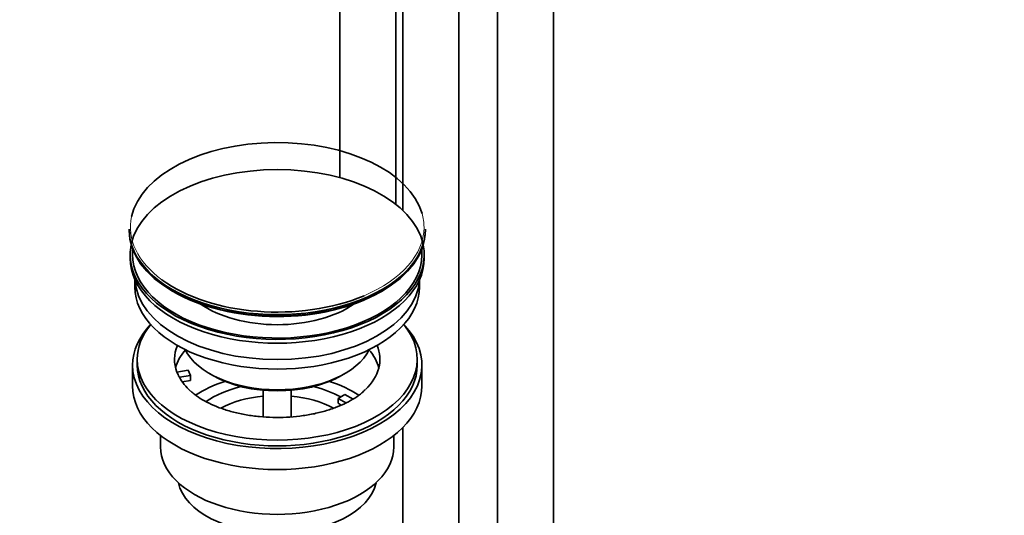
# Model space of a CAD drawing. Units: millimetres. Extents: x 0 to 1478, y 0 to 1758.
# Drawn here: x 211 to 422, y 215 to 321 of the extents above; entities that cross this region are included whole.
import ezdxf
from ezdxf import colors
from ezdxf.entities.mleader import LeaderData, LeaderLine
from ezdxf.math import Vec2, Vec3

# ---------------------------------------------------------------- set-up
doc = ezdxf.new("R2010")
doc.units = ezdxf.units.MM
doc.layers.add('DV5_Défaut', color=7, linetype='Continuous')
doc.layers.add('Défaut', color=7, linetype='Continuous')

# ---------------------------------------------------------------- blocks, each defined once
blk = doc.blocks.new('_DOT')
at = {"color": 0}
blk.add_line((0, 0), (-1, 0), dxfattribs=at)
at = {"color": 0, "const_width": 0.333}
blk.add_lwpolyline([(-0.1665, 0, 1), (0.1665, 0, 1)], format="xyb", close=True, dxfattribs=at)
blk = doc.blocks.new('SE4')
at = {"layer": 'DV5_Défaut', "color": 7, "linetype": 'Continuous', "lineweight": 35}
for p, q in [((292.99, 392.1), (292.99, 280.41)), ((304.99, 167.19), (304.99, 392.1)), ((313.32, 383.1), (313.32, 74.05)), ((325.32, 74.05), (325.32, 380.87)), ((279.55, 368.42), (279.55, 287.38)), ((291.55, 281.65), (291.55, 368.42)), ((234.36, 276.38), (234.36, 276.07)), ((297.86, 276.07), (297.86, 276.38)), ((234.61, 270.93), (234.61, 270.11)), ((297.61, 270.11), (297.61, 270.93)), ((235.61, 265.57), (235.61, 263.99)), ((296.61, 263.99), (296.61, 265.57)), ((235.11, 247.25), (235.11, 242.76)), ((236.11, 248.48), (236.11, 247.25)), ((296.11, 247.25), (296.11, 248.48)), ((297.11, 242.76), (297.11, 247.25)), ((244.62, 245.75), (247.01, 246.12)), ((247.53, 245.01), (245.14, 244.64)), ((247.01, 246.12), (247.53, 245.01)), ((247.53, 243.94), (247.53, 245.01)), ((251.61, 245.41), (252.32, 245.01)), ((279.89, 245.01), (280.6, 245.41)), ((247.53, 243.94), (245.74, 243.67)), ((263.11, 241.84), (263.11, 236.15)), ((269.11, 236.15), (269.11, 241.84)), ((279.19, 240.11), (280.6, 240.92)), ((280.6, 240.92), (282.35, 239.91)), ((280.94, 239.1), (279.19, 240.11)), ((279.19, 239.05), (279.19, 240.11)), ((279.82, 238.68), (279.19, 239.05)), ((241.11, 232.18), (241.11, 229.7)), ((291.11, 229.7), (291.11, 232.18)), ((292.99, 233.85), (292.99, 167.19))]:
    blk.add_line(p, q, dxfattribs=at)
for centre, major_axis, start_param, end_param in [((266.11, 276.75), (31.45, 0), 0.16409, 3.01324), ((266.11, 270.93), (-31.5, 0), 3.265175, 6.159603), ((266.11, 276.38), (-31.75, 0), 0, 3.141593), ((266.11, 276.07), (31.75, 0), 3.141593, 6.283185), ((266.11, 270.93), (-31.5, 0), 6.169692, 6.283185), ((266.11, 270.93), (-31.5, 0), 0, 3.255086), ((266.11, 270.11), (-31.5, 0), 0, 3.141593), ((266.11, 270.93), (-31, 0), 6.224647, 6.283185), ((266.11, 270.93), (-31, 0), 0, 3.200131), ((266.11, 263.99), (-30.5, 0), 0, 3.141593), ((266.11, 266.03), (-30.5, 0), 0.027824, 3.113768), ((266.11, 276.75), (31.45, 0), 3.809874, 5.345132), ((266.11, 275.67), (-31.25, 0), 0.77743, 2.356194), ((266.11, 268.3), (-21.5, 0), 0.694514, 2.447079), ((266.11, 247.25), (-31, 0), 5.777153, 6.283185), ((266.11, 247.25), (-31, 0), 0, 3.647625), ((266.11, 248.48), (-30, 0), 5.839721, 6.283185), ((266.11, 248.48), (-30, 0), 0, 3.585057), ((266.11, 248.48), (22, 0), 2.906189, 3.357922), ((266.11, 248.48), (-22, 0), 2.606328, 3.376996), ((266.11, 244.8), (-22, 0), 5.816254, 6.138041), ((266.11, 253.78), (20.5, 0), 3.417578, 6.0072), ((266.11, 244.8), (-22, 0), 3.286737, 3.608524), ((266.11, 247.25), (-30, 0), 0, 3.141593), ((266.11, 248.48), (-22, 0), 0.216329, 0.30727), ((266.11, 252.97), (-19.5, 0), 0.785398, 2.356194), ((266.11, 242.76), (-31, 0), 0, 3.141593), ((266.11, 248.48), (22, 0), 3.448862, 3.709748), ((266.11, 232.15), (-23, 0), 5.220561, 5.576407), ((266.11, 232.15), (-19.75, 0), 5.115457, 5.593054), ((266.11, 232.15), (-19.75, 0), 3.95231, 4.309321), ((266.11, 232.15), (-23, 0), 3.849082, 4.204217), ((266.11, 230.51), (17.75, 0), 1.740626, 2.317802), ((266.11, 230.51), (17.75, 0), 0.823159, 1.400967), ((266.11, 229.7), (-25, 0), 0, 3.141593), ((266.11, 223.57), (21.35, 0), 3.267065, 6.157713)]:
    blk.add_ellipse(centre, major_axis=major_axis, ratio=0.57735, start_param=start_param, end_param=end_param, dxfattribs=at)
at = {"layer": 'DV5_Défaut', "color": 7, "linetype": 'Continuous', "lineweight": 18}
for start_param, end_param in [(3.01324, 3.809874), (0, 0.16409), (5.345132, 6.283185)]:
    blk.add_ellipse((266.11, 276.75), major_axis=(31.45, 0), ratio=0.57735, start_param=start_param, end_param=end_param, dxfattribs=at)
at = {"layer": 'DV5_Défaut', "color": 7, "linetype": 'Continuous', "lineweight": 35}
blk.add_open_spline([(284.94, 241.95), (284.7, 241.72), (284.15, 241.16), (282.76, 240.17), (280.92, 239.12), (278.76, 238.18), (276.36, 237.37), (273.75, 236.73), (270.97, 236.28), (268.1, 236.03), (265.18, 235.99), (262.27, 236.17), (259.45, 236.55), (256.76, 237.12), (254.26, 237.88), (252, 238.78), (250.05, 239.8), (248.53, 240.8), (247.88, 241.39), (247.58, 241.66)], degree=3, knots=[0, 0, 0, 0, 0.03471, 0.095578, 0.156283, 0.217209, 0.278573, 0.340395, 0.402608, 0.465105, 0.527763, 0.590458, 0.653024, 0.715328, 0.777246, 0.838667, 0.89952, 0.959818, 1, 1, 1, 1], dxfattribs=at)

msp = doc.modelspace()

# ---------------------------------------------------------------- block references
at = {"layer": 'Défaut'}
msp.add_blockref('SE4', (0, 0), dxfattribs=at)

# ---------------------------------------------------------------- leaders
at = {"layer": 'Défaut', "color": 7, "linetype": 'Continuous', "lineweight": 18}
ml = msp.add_multileader_mtext('Standard', dxfattribs=at)
ml.set_content('{\\pxsm0.9;\\fSolid Edge ISO|b1||i0||c0|p34;\\W1.;28/01/2019\\P}', color=256)
ml.set_leader_properties()
ml.set_arrow_properties(name='DOT')
ml.build(insert=Vec2(0, 0))
ml.multileader.update_dxf_attribs({"leader_type": 0, "dogleg_length": 0, "arrow_head_size": 12})
ctx = ml.context
ctx.base_point, ctx.char_height, ctx.arrow_head_size, ctx.landing_gap_size = Vec3(1390.41, 1750.71), 12, 12, 4.2
notes = []
notes.append((ctx, [(0, (0, 0, 0), (0, 0), (1, 0), 1, [])]))
ctx.mtext.insert = Vec3(1392.41, 1756.83)
for ctx, leaders in notes:
    for number, flags, end, landing, length, lines in leaders:
        leader = LeaderData()
        leader.index, (leader.has_last_leader_line, leader.has_dogleg_vector, leader.attachment_direction) = number, flags
        leader.last_leader_point, leader.dogleg_vector, leader.dogleg_length = Vec3(end), Vec3(landing), length
        for number, points, colour, breaks in lines:
            line = LeaderLine()
            line.index, line.vertices, line.color, line.breaks = number, Vec3.list(points), colors.encode_raw_color(colour), breaks
            leader.lines.append(line)
        ctx.leaders.append(leader)

doc.saveas('drawing.dxf')
